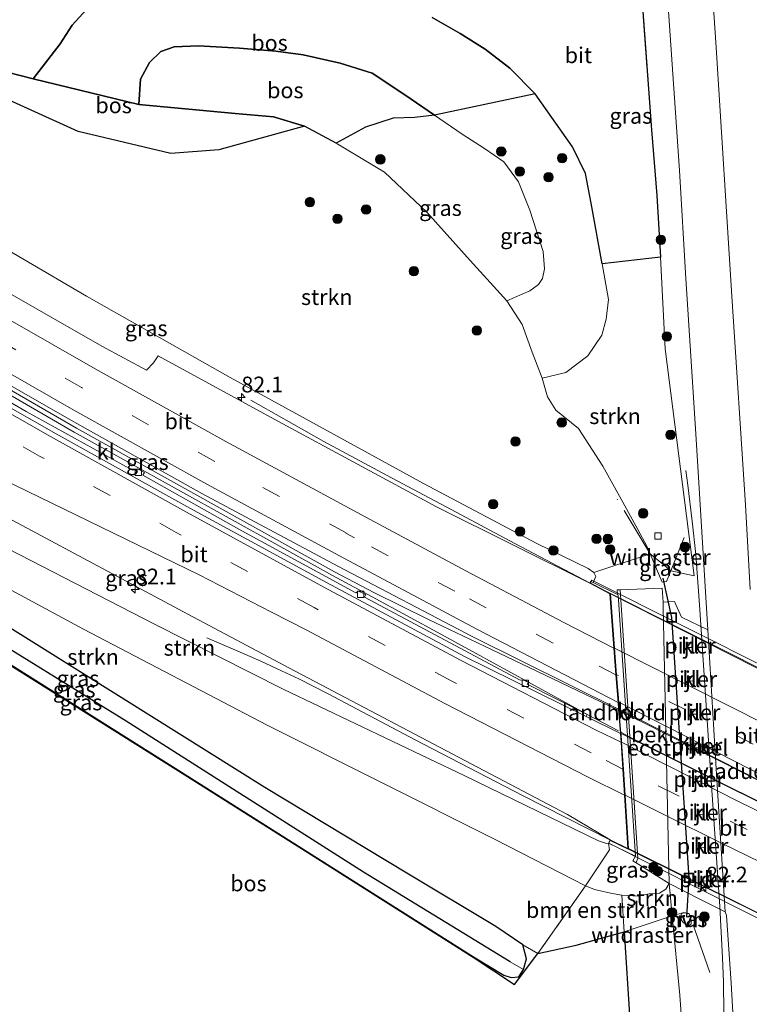
# Model space of a CAD drawing. Units: metres. Extents: x 190000 to 200006, y 462500 to 468750.
# Drawn here: x 193448 to 193564, y 465270 to 465426 of the extents above; entities that cross this region are included whole.
import ezdxf
from ezdxf.enums import TextEntityAlignment as Align

# ---------------------------------------------------------------- set-up
doc = ezdxf.new("R2010")
doc.units = ezdxf.units.M
doc.linetypes.add('IE-TERREINAFSCHEIDING', pattern=[10, 8, -2])
doc.linetypes.add('VW-3-9_STREEP', pattern=[12, 3, -9])
doc.layers.get('0').update_dxf_attribs({"lineweight": 25})
for name, color, linetype, lineweight in [('B-ME-AM-KILOMETR-S-B1', 7, 'Continuous', 18), ('B-ME-AM-KILOMETR-S-B2', 7, 'Continuous', 18), ('B-ME-BV-GELEIDECONSTRUCTIE-GELEIDERAIL-L-B1', 213, 'BV-GELEIDERAIL', 18), ('B-ME-BV-GELEIDECONSTRUCTIE-GELEIDERAIL-L-B2', 213, 'BV-GELEIDERAIL', 18), ('B-ME-GR-BOMENSTRUIKEN-GV-B6', 93, 'Continuous', 18), ('B-ME-GR-BOOM-S-B1', 93, 'Continuous', 18), ('B-ME-GR-STRUIKEN-GV-B6', 93, 'Continuous', 18), ('B-ME-GW-KRUINLIJN-L-B1', 93, 'Continuous', 18), ('B-ME-GW-TEENLIJN-L-B1', 93, 'Continuous', 18), ('B-ME-IE-GRASLAND-GV-B6', 93, 'Continuous', 18), ('B-ME-IE-HULPGEOMETRIE-L-B1', 53, 'Continuous', 18), ('B-ME-IE-INRICHTINGSELEMENT-S-B1', 253, 'Continuous', 18), ('B-ME-IE-TERREINAFSCHEIDING-RASTERHEKWERK-L-B1', 8, 'IE-TERREINAFSCHEIDING', 18), ('B-ME-KW-LANDHOOFD-GV-B6', 173, 'Continuous', 18), ('B-ME-KW-PIJLER-GV-B6', 173, 'Continuous', 18), ('B-ME-KW-VIADUCT-GV-B7', 173, 'Continuous', 18), ('B-ME-OB-BEKLEDING-GV-B6', 253, 'Continuous', 18), ('B-ME-VH-VERH_SOORT-BITUMEN-GV-B6', 8, 'IE-TERREINAFSCHEIDING-NATUURLIJK-HOUTWAL', 18), ('B-ME-VH-VERH_SOORT-BITUMEN-GV-B7', 8, 'Continuous', 18), ('B-ME-VH-VERH_SOORT-HALF_VERHARDING-GV-B6', 8, 'IE-TERREINAFSCHEIDING-NATUURLIJK-HOUTWAL', 18), ('B-ME-VH-VERH_SOORT-KLINKERS-GV-B6', 8, 'IE-TERREINAFSCHEIDING-NATUURLIJK-HOUTWAL', 18), ('B-ME-VH-VERH_SOORT-ONVERHARD-GV-B6', 8, 'Continuous', 18), ('B-ME-VV-KOLK-S-B1', 8, 'Continuous', 18), ('B-ME-VW-MARKERING-39STREEP-015-L-B1', 255, 'VW-3-9_STREEP', 18), ('B-ME-VW-MARKERING-39STREEP-015-L-B2', 255, 'VW-3-9_STREEP', 18), ('B-ME-VW-MARKERING-STREEP-015-L-B1', 7, 'Continuous', 18), ('B-ME-VW-MARKERING-STREEP-015-L-B2', 7, 'Continuous', 18)]:
    doc.layers.add(name, color=color, linetype=linetype, lineweight=lineweight)
for name, color, linetype in [('B-ME-FV-FAUNAPASSAGE-FAUNATUNNEL-L-B1', 10, 'Continuous'), ('B-ME-GR-BOS-GV-B6', 10, 'Continuous'), ('B-ME-GW-INSTEEKWATERGANG-L-B1', 10, 'Continuous'), ('B-ME-GW-WATERGANG-GREPPEL-L-B1', 10, 'Continuous')]:
    doc.layers.add(name, color=color, linetype=linetype)
doc.styles.add('NLCS-ISO', font='NLCS-ISO.TTF')
doc.linetypes.add('BV-GELEIDERAIL', pattern='A,10,-3,[108,NLCS.SHX,S=1,R=0,X=0,Y=0],-3', length=16)
doc.linetypes.add('IE-TERREINAFSCHEIDING-NATUURLIJK-HOUTWAL', pattern='A,7,-1.5,[67,NLCS.SHX,S=0.75,R=45,X=0,Y=0],-1.5,7,-1.5,[70,NLCS.SHX,S=0.75,R=0,X=0,Y=0],-1.5', length=20)

# ---------------------------------------------------------------- blocks, each defined once
blk = doc.blocks.new('hecto')
for p, q in [((0, 0.625), (-0.625, 0)), ((0, -0.625), (0, 0.625)), ((-0.625, 0), (0.625, 0)), ((0.625, 0), (0, -0.625))]:
    blk.add_line(p, q)
blk = doc.blocks.new('boom')
h = blk.add_hatch(color=256)
edge = h.paths.add_edge_path()
edge.add_arc((0, 0), 0.75, 0, 360)
blk.add_circle((0, 0), 0.75)
blk = doc.blocks.new('kolk')
blk.add_lwpolyline([(-0.5, -0.5), (0.5, -0.5), (0.5, 0.5), (-0.5, 0.5)], close=True)
blk = doc.blocks.new('put')
for p, q in [((0.75, 0.75), (-0.75, 0.75)), ((-0.75, 0.75), (-0.75, -0.75)), ((0.75, -0.75), (0.75, 0.75)), ((-0.75, -0.75), (0.75, -0.75))]:
    blk.add_line(p, q)
blk.add_lwpolyline([(-0.625, 0.625), (0.625, 0.625), (0.625, -0.625), (-0.625, -0.625)], close=True)

msp = doc.modelspace()

# ---------------------------------------------------------------- linework, layer by layer
at = {"layer": 'B-ME-BV-GELEIDECONSTRUCTIE-GELEIDERAIL-L-B1'}
for points in [[(193504.516, 465334.78, 35.677), (193498.192, 465338.132, 35.824), (193457.252, 465360.87, 36.045), (193417.379, 465383.926, 36.393), (193393.923, 465397.989, 36.498)], [(193504.138, 465334.146, 35.718), (193497.854, 465337.541, 35.824), (193456.914, 465360.279, 36.045), (193417.041, 465383.335, 36.393), (193393.762, 465397.292, 36.497)], [(193484.905, 465365.347, 34.981), (193490.114, 465362.394, 35.284), (193496.5, 465358.801, 35.427), (193507.233, 465353.033, 35.435), (193515.86, 465348.407, 35.497), (193526.779, 465342.589, 35.362), (193538.622, 465336.349, 35.165)], [(193553.874, 465354.192, 29.438), (193554.199, 465351.867, 29.626), (193554.906, 465346.146, 29.774), (193555.456, 465340.881, 29.824)], [(193555.456, 465340.881, 29.824), (193556.074, 465332.866, 29.9), (193557.896, 465305.009, 29.948)], [(193543.227, 465312.877, 35.714), (193538.453, 465315.387, 35.714), (193528.917, 465320.6, 35.746), (193515.028, 465328.23, 35.746), (193504.138, 465334.146, 35.718)], [(193504.516, 465334.78, 35.677), (193513.051, 465330.538, 35.759), (193523.077, 465325.802, 35.771), (193534.016, 465320.564, 35.513), (193543.035, 465316.249, 35.509)], [(193541.825, 465295.62, 35.898), (193527.98, 465302.653, 36.045), (193510.948, 465311.469, 36.07), (193497.149, 465318.759, 36.176), (193492.498, 465321.134, 36.189), (193489.793, 465322.407, 36.115), (193486.481, 465323.967, 36.078), (193483.97, 465325.059, 35.988), (193477.922, 465327.643, 35.583)], [(193559.851, 465273.035, 30.169), (193559.715, 465276.916, 30.214), (193559.253, 465285.022, 30.158), (193557.896, 465305.009, 29.948)], [(193559.753, 465257.73, 29.815), (193559.959, 465263.864, 30.036), (193559.921, 465268.22, 30.101), (193559.851, 465273.035, 30.169)]]:
    msp.add_polyline3d(points, dxfattribs=at)
at = {"layer": 'B-ME-BV-GELEIDECONSTRUCTIE-GELEIDERAIL-L-B2'}
for points in [[(193582.965, 465314.053, 35.218), (193571.228, 465319.957, 35.248), (193538.665, 465336.335, 35.333)], [(193581.561, 465296.889, 35.489), (193566.888, 465304.282, 35.542), (193543.287, 465316.139, 35.603)], [(193543.55, 465312.666, 35.644), (193545.511, 465311.636, 35.644), (193560.327, 465304.224, 35.644), (193581.754, 465293.656, 35.562)], [(193541.9, 465295.534, 35.607), (193557.065, 465288.067, 35.568), (193585.823, 465273.908, 35.493)]]:
    msp.add_polyline3d(points, dxfattribs=at)
at = {"layer": 'B-ME-FV-FAUNAPASSAGE-FAUNATUNNEL-L-B1'}
msp.add_polyline3d([(193554.028, 465283.326, 29.929), (193554.389, 465289.594, 29.349), (193551.646, 465330.853, 29.256), (193550.301, 465337.115, 29.841)], dxfattribs=at)
at = {"layer": 'B-ME-GR-BOMENSTRUIKEN-GV-B6'}
for points in [[(193537.98, 465288.308, 31.653), (193539.407, 465287.748, 31.256), (193542.192, 465287.105, 30.977), (193543.754, 465286.859, 30.659), (193544.12, 465281.0215, 30.6622), (193536.5128, 465278.9277, 31.434), (193530.42, 465277.583, 31.796), (193537.98, 465288.308, 31.653)], [(193551.7215, 465283.5434, 29.452), (193552.942, 465270.988, 29.614), (193553.852, 465258.338, 29.626), (193556.321, 465226.577, 29.803), (193548.402, 465248.358, 30.67), (193544.995, 465267.068, 30.67), (193544.12, 465281.0215, 30.6622), (193551.7215, 465283.5434, 29.452)]]:
    msp.add_polyline3d(points, dxfattribs=at)
at = {"layer": 'B-ME-GR-BOS-GV-B6'}
for points in [[(193458.866, 465427.273, 30.678), (193456.577, 465424.819, 30.646), (193454.681, 465421.833, 30.49), (193450.379, 465416.277, 30.814), (193429.7, 465421.55, 31.956), (193403.792, 465440.87, 33.821)], [(193546.403, 465436.401, 30.85), (193548.428, 465408.203, 30.257), (193549.307, 465397.763, 30.028), (193549.887, 465388.03, 29.733), (193540.611, 465386.954, 29.151), (193538.88, 465396.559, 29.34), (193537.958, 465401.256, 29.528), (193535.886, 465405.476, 29.532), (193529.992, 465413.892, 29.52), (193525.976, 465417.963, 29.524), (193522.077, 465421.003, 29.524), (193518.113, 465423.448, 29.532), (193513.64, 465425.993, 29.544)], [(193514.026, 465410.528, 26.732), (193509.301, 465413.747, 26.789), (193504.149, 465417.159, 26.953), (193499.066, 465418.751, 27.15), (193493.193, 465420.082, 27.51), (193488.872, 465420.67, 27.702), (193483.12, 465421.155, 27.878), (193476.626, 465421.536, 27.899), (193472.748, 465421.352, 28.112), (193470.632, 465420.644, 28.116), (193468.837, 465418.871, 28.116), (193467.393, 465416.223, 28.116), (193467.125, 465412.189, 29.491), (193450.379, 465416.277, 30.814), (193454.681, 465421.833, 30.49), (193456.577, 465424.819, 30.646), (193458.866, 465427.273, 30.678)], [(193513.64, 465425.993, 29.544), (193518.113, 465423.448, 29.532), (193522.077, 465421.003, 29.524), (193525.976, 465417.963, 29.524), (193529.992, 465413.892, 29.52), (193514.026, 465410.528, 26.732)], [(193429.7, 465421.55, 31.956), (193450.379, 465416.277, 30.814), (193467.125, 465412.189, 29.491), (193482.443, 465410.791, 27.641), (193488.521, 465410.237, 27.076), (193493.422, 465408.784, 26.957), (193479.817, 465405.033, 29.082), (193472.216, 465404.445, 29.987), (193457.538, 465407.929, 31.137), (193443.75, 465414.146, 31.542), (193429.7, 465421.55, 31.956)], [(193498.458, 465406.087, 26.818), (193493.422, 465408.784, 26.957), (193488.521, 465410.237, 27.076), (193482.443, 465410.791, 27.641), (193467.125, 465412.189, 29.491), (193467.393, 465416.223, 28.116), (193468.837, 465418.871, 28.116), (193470.632, 465420.644, 28.116), (193472.748, 465421.352, 28.112), (193476.626, 465421.536, 27.899), (193483.12, 465421.155, 27.878), (193488.872, 465420.67, 27.702), (193493.193, 465420.082, 27.51), (193499.066, 465418.751, 27.15), (193504.149, 465417.159, 26.953), (193509.301, 465413.747, 26.789), (193514.026, 465410.528, 26.732), (193510.933, 465410.147, 26.522), (193507.473, 465410.04, 26.532), (193503.097, 465408.636, 26.631), (193498.458, 465406.087, 26.818)], [(193373.605, 465309.714, 35.244), (193385.514, 465361.458, 34.97), (193395.771, 465354.998, 34.662), (193421.131, 465339.456, 34.481), (193446.853, 465323.255, 34.203), (193474.862, 465305.635, 33.163), (193497.522, 465291.3125, 32.588), (193520.182, 465276.99, 32.013), (193526.699, 465272.671, 31.939), (193530.42, 465277.583, 31.796), (193536.5128, 465278.9277, 31.434), (193544.12, 465281.0215, 30.6622), (193544.995, 465267.068, 30.67), (193548.402, 465248.358, 30.67), (193556.321, 465226.577, 29.803), (193560.373, 465183.276, 30.032), (193373.605, 465309.714, 35.244)]]:
    msp.add_polyline3d(points, dxfattribs=at)
at = {"layer": 'B-ME-GR-STRUIKEN-GV-B6'}
for points in [[(193525.492, 465381.07, 27.227), (193527.922, 465377.305, 27.829), (193529.536, 465372.927, 28.435), (193531.082, 465368.813, 28.918), (193531.94, 465365.858, 28.918), (193533.258, 465363.761, 29.041), (193536.882, 465360.864, 29.156), (193540.726, 465354.861, 29.164), (193543.885, 465349.159, 29.197), (193546.28, 465344.846, 29.319), (193547.675, 465342.161, 29.318), (193548.21, 465340.962, 29.335), (193539.319, 465338.007, 34.846), (193538.39, 465338.626, 34.838), (193530.266, 465342.623, 34.858), (193512.278, 465352.105, 34.739), (193481.636, 465368.899, 34.743), (193458.863, 465381.836, 35.075), (193428.496, 465399.599, 35.3), (193398.326, 465417.122, 35.385), (193401.313, 465430.099, 33.998)], [(193405.561, 465428.522, 33.892), (193419.747, 465423.816, 33.217), (193429.7, 465421.55, 31.956), (193443.75, 465414.146, 31.542), (193457.538, 465407.929, 31.137), (193472.216, 465404.445, 29.987), (193479.817, 465405.033, 29.082), (193493.422, 465408.784, 26.957), (193498.458, 465406.087, 26.818), (193506.116, 465401.493, 26.724), (193512.827, 465395.161, 26.654), (193519.69, 465387.467, 26.757), (193525.492, 465381.07, 27.227)], [(193540.611, 465386.954, 29.151), (193549.887, 465388.03, 29.733), (193550.595, 465373.468, 29.729), (193555.211, 465337.484, 29.479), (193551.527, 465338.282, 29.151), (193550.745, 465338.914, 29.1), (193548.21, 465340.962, 29.335), (193547.675, 465342.161, 29.318), (193546.28, 465344.846, 29.319), (193543.885, 465349.159, 29.197), (193540.726, 465354.861, 29.164), (193536.882, 465360.864, 29.156), (193533.258, 465363.761, 29.041), (193531.94, 465365.858, 28.918), (193531.082, 465368.813, 28.918), (193534.869, 465369.722, 28.922), (193538.367, 465372.374, 28.922), (193540.585, 465375.654, 28.926), (193541.264, 465378.184, 29.041), (193541.637, 465381.27, 29.078), (193540.611, 465386.954, 29.151)], [(193541.621, 465295.083, 35.464), (193541.753, 465294.052, 34.834), (193537.98, 465288.308, 31.653), (193523.648, 465295.654, 32.455), (193487.478, 465313.79, 33.126), (193458.364, 465329.011, 34.031), (193427.654, 465345.573, 34.219), (193393.315, 465366.772, 34.477), (193387.586, 465370.46, 34.596), (193388.527, 465374.548, 35.856), (193390.186, 465373.589, 35.857), (193409.281, 465362.308, 35.73), (193439.3, 465345.393, 35.64), (193469.529, 465329.853, 35.591), (193490.01, 465319.51, 35.489), (193518.864, 465305.768, 35.48), (193540.037, 465295.445, 35.382), (193541.29, 465295.034, 35.464), (193541.621, 465295.083, 35.464)], [(193386.878, 465367.381, 34.595), (193387.586, 465370.46, 34.596), (193393.315, 465366.772, 34.477), (193427.654, 465345.573, 34.219), (193458.364, 465329.011, 34.031), (193487.478, 465313.79, 33.126), (193523.648, 465295.654, 32.455), (193537.98, 465288.308, 31.653), (193530.42, 465277.583, 31.796), (193528.06, 465278.985, 31.501), (193523.764, 465281.866, 31.591), (193509.635, 465290.313, 31.837), (193487.137, 465303.922, 32.722), (193464.747, 465317.921, 33.205), (193436.597, 465335.522, 33.813), (193415.385, 465348.785, 34.27), (193392.424, 465363.828, 34.544), (193386.878, 465367.381, 34.595)], [(193551.223, 465288.672, 29.676), (193551.7215, 465283.5434, 29.452), (193544.12, 465281.0215, 30.6622), (193543.754, 465286.859, 30.659), (193546.312, 465286.666, 30.281), (193548.065, 465287.072, 29.997), (193549.707, 465287.142, 29.699), (193550.707, 465287.768, 29.536), (193551.223, 465288.672, 29.676)]]:
    msp.add_polyline3d(points, dxfattribs=at)
at = {"layer": 'B-ME-GW-INSTEEKWATERGANG-L-B1'}
msp.add_polyline3d([(193385.664, 465362.133, 34.735), (193395.824, 465355.083, 34.662), (193421.184, 465339.541, 34.481), (193446.906, 465323.339, 34.203), (193474.915, 465305.719, 33.163), (193520.236, 465277.074, 32.013), (193525.023, 465274.17, 31.708), (193526.189, 465273.768, 31.524), (193527.418, 465273.871, 31.466), (193528.134, 465275.027, 31.225), (193528.631, 465276.728, 31.305), (193528.06, 465278.985, 31.501), (193523.764, 465281.866, 31.591), (193509.635, 465290.313, 31.837), (193487.137, 465303.922, 32.722), (193464.747, 465317.921, 33.205), (193436.597, 465335.522, 33.813), (193415.385, 465348.785, 34.27), (193392.424, 465363.828, 34.544), (193386.878, 465367.381, 34.595)], dxfattribs=at)
at = {"layer": 'B-ME-GW-KRUINLIJN-L-B1'}
for points in [[(193450.379, 465416.277, 30.814), (193454.681, 465421.833, 30.49), (193456.577, 465424.819, 30.646), (193458.866, 465427.273, 30.678)], [(193513.64, 465425.993, 29.544), (193518.113, 465423.448, 29.532), (193522.077, 465421.003, 29.524), (193525.976, 465417.963, 29.524), (193529.992, 465413.892, 29.52), (193535.886, 465405.476, 29.532), (193537.958, 465401.256, 29.528), (193538.88, 465396.559, 29.34), (193540.611, 465386.954, 29.151), (193541.637, 465381.27, 29.078), (193541.264, 465378.184, 29.041), (193540.585, 465375.654, 28.926), (193538.367, 465372.374, 28.922), (193534.869, 465369.722, 28.922), (193531.082, 465368.813, 28.918)], [(193539.18, 465336.396, 34.699), (193539.627, 465337.348, 34.846), (193539.319, 465338.007, 34.846), (193538.39, 465338.626, 34.838), (193530.266, 465342.623, 34.858), (193512.278, 465352.105, 34.739), (193481.636, 465368.899, 34.743), (193458.863, 465381.836, 35.075), (193428.496, 465399.599, 35.3), (193398.326, 465417.122, 35.385)], [(193388.527, 465374.548, 35.856), (193390.186, 465373.589, 35.857), (193409.281, 465362.308, 35.73), (193439.3, 465345.393, 35.64), (193469.529, 465329.853, 35.591), (193490.01, 465319.51, 35.489), (193518.864, 465305.768, 35.48), (193540.037, 465295.445, 35.382), (193541.29, 465295.034, 35.464), (193541.621, 465295.083, 35.464)], [(193556.321, 465226.577, 29.803), (193548.402, 465248.358, 30.67), (193544.995, 465267.068, 30.67), (193544.12, 465281.0215, 30.6622), (193543.754, 465286.859, 30.659)]]:
    msp.add_polyline3d(points, dxfattribs=at)
at = {"layer": 'B-ME-GW-TEENLIJN-L-B1'}
msp.add_line((193548.21, 465340.962, 29.335), (193547.675, 465342.161, 29.318), dxfattribs=at)
for points in [[(193401.313, 465430.099, 33.998), (193405.561, 465428.522, 33.892), (193419.747, 465423.816, 33.217), (193429.7, 465421.55, 31.956), (193450.379, 465416.277, 30.814), (193467.125, 465412.189, 29.491), (193482.443, 465410.791, 27.641), (193488.521, 465410.237, 27.076), (193493.422, 465408.784, 26.957), (193498.458, 465406.087, 26.818), (193506.116, 465401.493, 26.724), (193512.827, 465395.161, 26.654), (193519.69, 465387.467, 26.757), (193525.492, 465381.07, 27.227), (193527.922, 465377.305, 27.829), (193529.536, 465372.927, 28.435), (193531.082, 465368.813, 28.918), (193531.94, 465365.858, 28.918), (193533.258, 465363.761, 29.041), (193536.882, 465360.864, 29.156), (193540.726, 465354.861, 29.164), (193543.885, 465349.159, 29.197), (193546.28, 465344.846, 29.319), (193547.675, 465342.161, 29.318)], [(193467.125, 465412.189, 29.491), (193467.393, 465416.223, 28.116), (193468.837, 465418.871, 28.116), (193470.632, 465420.644, 28.116), (193472.748, 465421.352, 28.112), (193476.626, 465421.536, 27.899), (193483.12, 465421.155, 27.878), (193488.872, 465420.67, 27.702), (193493.193, 465420.082, 27.51), (193499.066, 465418.751, 27.15), (193504.149, 465417.159, 26.953), (193509.301, 465413.747, 26.789), (193514.026, 465410.528, 26.732), (193518.424, 465407.52, 26.712), (193521.964, 465405.216, 26.581), (193525.034, 465403.107, 26.564), (193527.328, 465399.973, 26.749), (193529.161, 465395.449, 26.851), (193531.278, 465388.92, 27.031), (193531.478, 465386.179, 27.035), (193531.18, 465384.644, 27.035), (193530.54, 465383.691, 27.051), (193529.123, 465382.643, 27.056), (193525.492, 465381.07, 27.227)], [(193556.321, 465226.577, 29.803), (193553.852, 465258.338, 29.626), (193552.942, 465270.988, 29.614), (193551.7215, 465283.5434, 29.452), (193551.223, 465288.672, 29.676), (193550.707, 465287.768, 29.536), (193549.707, 465287.142, 29.699), (193548.065, 465287.072, 29.997), (193546.312, 465286.666, 30.281), (193543.754, 465286.859, 30.659), (193542.192, 465287.105, 30.977), (193539.407, 465287.748, 31.256), (193537.98, 465288.308, 31.653), (193523.648, 465295.654, 32.455), (193487.478, 465313.79, 33.126), (193458.364, 465329.011, 34.031), (193427.654, 465345.573, 34.219), (193393.315, 465366.772, 34.477), (193387.586, 465370.46, 34.596)]]:
    msp.add_polyline3d(points, dxfattribs=at)
at = {"layer": 'B-ME-GW-WATERGANG-GREPPEL-L-B1'}
msp.add_polyline3d([(193526.027, 465276.263, 31.325), (193502.788, 465290.484, 32.197), (193465.123, 465314.438, 32.758), (193429.176, 465336.64, 33.675), (193406.984, 465350.924, 34.003), (193388.873, 465363.26, 34.338), (193386.353, 465365.102, 34.397)], dxfattribs=at)
at = {"layer": 'B-ME-IE-GRASLAND-GV-B6'}
for points in [[(193543.493, 465335.263, 32.839), (193543.004, 465335.232, 32.974), (193543.029, 465334.513, 32.967), (193539.18, 465336.396, 34.699), (193539.627, 465337.348, 34.846), (193539.319, 465338.007, 34.846), (193548.21, 465340.962, 29.335), (193550.147, 465336.466, 29.514), (193550.799, 465336.581, 29.285), (193551.187, 465337.487, 29.1042), (193551.527, 465338.282, 29.151), (193555.211, 465337.484, 29.479), (193550.595, 465373.468, 29.729), (193549.887, 465388.03, 29.733), (193549.307, 465397.763, 30.028), (193548.428, 465408.203, 30.257), (193546.403, 465436.401, 30.85)], [(193551.049, 465428.538, 30.81), (193552.901, 465401.75, 30.263), (193553.898, 465384.598, 29.915), (193555.491, 465360.012, 29.668), (193557.398, 465328.889, 29.238), (193553.212, 465330.92, 29.121), (193552.088, 465333.404, 29.144), (193550.296, 465333.285, 29.311), (193550.133, 465335.513, 29.318), (193543.493, 465335.263, 32.839)], [(193398.326, 465417.122, 35.385), (193428.496, 465399.599, 35.3), (193458.863, 465381.836, 35.075), (193481.636, 465368.899, 34.743), (193512.278, 465352.105, 34.739), (193530.266, 465342.623, 34.858), (193538.39, 465338.626, 34.838), (193539.319, 465338.007, 34.846), (193539.627, 465337.348, 34.846), (193539.18, 465336.396, 34.699), (193538.786, 465336.588, 34.739), (193538.634, 465336.332, 34.739), (193514.334, 465348.396, 34.978), (193489.313, 465361.927, 35.089), (193470.222, 465372.384, 35.079), (193469.468, 465371.268, 35.174), (193468.365, 465370.088, 35.198), (193461.294, 465373.902, 35.266), (193440.693, 465385.604, 35.413), (193419.61, 465397.886, 35.497), (193396.99, 465411.314, 35.645), (193398.326, 465417.122, 35.385)], [(193525.492, 465381.07, 27.227), (193529.123, 465382.643, 27.056), (193530.54, 465383.691, 27.051), (193531.18, 465384.644, 27.035), (193531.478, 465386.179, 27.035), (193531.278, 465388.92, 27.031), (193529.161, 465395.449, 26.851), (193527.328, 465399.973, 26.749), (193525.034, 465403.107, 26.564), (193521.964, 465405.216, 26.581), (193518.424, 465407.52, 26.712), (193514.026, 465410.528, 26.732), (193529.992, 465413.892, 29.52), (193535.886, 465405.476, 29.532), (193537.958, 465401.256, 29.528), (193538.88, 465396.559, 29.34), (193540.611, 465386.954, 29.151), (193541.637, 465381.27, 29.078), (193541.264, 465378.184, 29.041), (193540.585, 465375.654, 28.926), (193538.367, 465372.374, 28.922), (193534.869, 465369.722, 28.922), (193531.082, 465368.813, 28.918), (193529.536, 465372.927, 28.435), (193527.922, 465377.305, 27.829), (193525.492, 465381.07, 27.227)], [(193525.492, 465381.07, 27.227), (193519.69, 465387.467, 26.757), (193512.827, 465395.161, 26.654), (193506.116, 465401.493, 26.724), (193498.458, 465406.087, 26.818), (193503.097, 465408.636, 26.631), (193507.473, 465410.04, 26.532), (193510.933, 465410.147, 26.522), (193514.026, 465410.528, 26.732), (193518.424, 465407.52, 26.712), (193521.964, 465405.216, 26.581), (193525.034, 465403.107, 26.564), (193527.328, 465399.973, 26.749), (193529.161, 465395.449, 26.851), (193531.278, 465388.92, 27.031), (193531.478, 465386.179, 27.035), (193531.18, 465384.644, 27.035), (193530.54, 465383.691, 27.051), (193529.123, 465382.643, 27.056), (193525.492, 465381.07, 27.227)], [(193541.621, 465295.083, 35.464), (193541.29, 465295.034, 35.464), (193540.037, 465295.445, 35.382), (193518.864, 465305.768, 35.48), (193490.01, 465319.51, 35.489), (193469.529, 465329.853, 35.591), (193439.3, 465345.393, 35.64), (193409.281, 465362.308, 35.73), (193390.186, 465373.589, 35.857), (193388.527, 465374.548, 35.856), (193389.599, 465379.206, 35.9), (193401.848, 465371.876, 35.803), (193426.825, 465357.377, 35.793), (193447.163, 465346.265, 35.738), (193474.9323, 465331.4185, 35.6618), (193491.0256, 465322.8332, 35.5828), (193512.7936, 465311.3849, 35.4355), (193535.1437, 465299.655, 35.322), (193541.862, 465295.59, 35.345), (193541.621, 465295.083, 35.464)], [(193435.505, 465374.098, 35.613), (193456.445, 465362.131, 35.503), (193477.131, 465350.537, 35.401), (193498.713, 465339.032, 35.299), (193520.126, 465327.799, 35.208), (193543.222, 465316.307, 35.042)], [(193543.222, 465316.307, 35.042), (193543.505, 465312.491, 35.108), (193538.06, 465315.171, 35.122), (193538.227, 465315.51, 35.046), (193528.719, 465320.29, 35.046), (193528.871, 465320.606, 35.046), (193528.028, 465320.989, 35.046), (193527.61, 465320.925, 35.046), (193502.926, 465334.095, 35.177), (193503.117, 465334.515, 35.177), (193501.986, 465335.045, 35.177), (193501.574, 465334.789, 35.177), (193483.464, 465344.596, 35.243), (193467.782, 465353.452, 35.292), (193468.019, 465353.852, 35.308), (193466.937, 465354.439, 35.308), (193466.113, 465354.217, 35.308), (193449.253, 465363.514, 35.415), (193433.422, 465372.712, 35.407)], [(193386.353, 465365.102, 34.397), (193386.878, 465367.381, 34.595), (193392.424, 465363.828, 34.544), (193415.385, 465348.785, 34.27), (193436.597, 465335.522, 33.813), (193464.747, 465317.921, 33.205), (193487.137, 465303.922, 32.722), (193509.635, 465290.313, 31.837), (193523.764, 465281.866, 31.591), (193528.06, 465278.985, 31.501), (193528.631, 465276.728, 31.305), (193528.134, 465275.027, 31.225), (193526.027, 465276.263, 31.325), (193502.788, 465290.484, 32.197), (193465.123, 465314.438, 32.758), (193429.176, 465336.64, 33.675), (193406.984, 465350.924, 34.003), (193388.873, 465363.26, 34.338), (193386.353, 465365.102, 34.397)], [(193385.664, 465362.133, 34.735), (193386.353, 465365.102, 34.397), (193388.873, 465363.26, 34.338), (193406.984, 465350.924, 34.003), (193429.176, 465336.64, 33.675), (193465.123, 465314.438, 32.758), (193502.788, 465290.484, 32.197), (193526.027, 465276.263, 31.325), (193528.134, 465275.027, 31.225), (193527.418, 465273.871, 31.466), (193526.189, 465273.768, 31.524), (193525.023, 465274.17, 31.708), (193520.236, 465277.074, 32.013), (193474.915, 465305.719, 33.163), (193446.906, 465323.339, 34.203), (193421.184, 465339.541, 34.481), (193395.824, 465355.083, 34.662), (193385.664, 465362.133, 34.735)], [(193385.664, 465362.133, 34.735), (193395.824, 465355.083, 34.662), (193421.184, 465339.541, 34.481), (193446.906, 465323.339, 34.203), (193474.915, 465305.719, 33.163), (193520.236, 465277.074, 32.013), (193525.023, 465274.17, 31.708), (193526.189, 465273.768, 31.524), (193527.418, 465273.871, 31.466), (193528.134, 465275.027, 31.225), (193528.631, 465276.728, 31.305), (193528.06, 465278.985, 31.501), (193530.42, 465277.583, 31.796), (193526.699, 465272.671, 31.939), (193520.182, 465276.99, 32.013), (193497.522, 465291.3125, 32.588), (193474.862, 465305.635, 33.163), (193446.853, 465323.255, 34.203), (193421.131, 465339.456, 34.481), (193395.771, 465354.998, 34.662), (193385.514, 465361.458, 34.97), (193385.664, 465362.133, 34.735)], [(193548.21, 465340.962, 29.335), (193550.745, 465338.914, 29.1), (193551.527, 465338.282, 29.151), (193551.187, 465337.487, 29.1042), (193550.799, 465336.581, 29.285), (193550.147, 465336.466, 29.514), (193548.21, 465340.962, 29.335)], [(193551.223, 465288.672, 29.676), (193550.707, 465287.768, 29.536), (193549.707, 465287.142, 29.699), (193548.065, 465287.072, 29.997), (193546.312, 465286.666, 30.281), (193543.754, 465286.859, 30.659), (193542.192, 465287.105, 30.977), (193539.407, 465287.748, 31.256), (193537.98, 465288.308, 31.653), (193541.753, 465294.052, 34.834), (193541.621, 465295.083, 35.464), (193545.906, 465293.043, 33.112), (193545.486, 465292.293, 32.98), (193546.031, 465291.946, 32.899), (193551.223, 465288.672, 29.676)], [(193566.657, 465177.84, 30.445), (193560.373, 465183.276, 30.032), (193556.321, 465226.577, 29.803), (193553.852, 465258.338, 29.626), (193552.942, 465270.988, 29.614), (193551.7215, 465283.5434, 29.452), (193551.223, 465288.672, 29.676), (193556.091, 465286.197, 29.343), (193560.144, 465284.175, 29.443), (193560.338, 465283.591, 29.47), (193561.076, 465272.909, 29.598), (193562.237, 465252.541, 29.839), (193564.313, 465218.181, 30.212), (193566.657, 465177.84, 30.445)], [(193554.73, 465282.223, 29.337), (193554.722, 465282.747, 29.318), (193554.669, 465283.1469, 29.274), (193554.4984, 465283.6269, 29.263), (193554.3925, 465283.9004, 29.15), (193553.5924, 465284.0613, 29.204), (193553.1963, 465283.9384, 29.297), (193553.113, 465283.347, 29.338), (193553.198, 465282.888, 29.319), (193553.488, 465282.432, 29.312), (193554.058, 465282.187, 29.331), (193554.435, 465282.029, 29.324), (193554.73, 465282.223, 29.337)]]:
    msp.add_polyline3d(points, dxfattribs=at)
at = {"layer": 'B-ME-IE-HULPGEOMETRIE-L-B1'}
msp.add_line((193528.134, 465275.027, 31.225), (193526.027, 465276.263, 31.325), dxfattribs=at)
at = {"layer": 'B-ME-IE-TERREINAFSCHEIDING-RASTERHEKWERK-L-B1'}
for points in [[(193549.307, 465397.763, 30.028), (193548.428, 465408.203, 30.257), (193546.403, 465436.401, 30.85), (193545.004, 465458.616, 31.067), (193544.143, 465473.885, 31.166), (193543.647, 465477.81, 31.141), (193542.908, 465480.238, 31.17), (193541.473, 465482.271, 31.247), (193538.981, 465485.133, 31.272), (193535.939, 465487.509, 31.301), (193532.936, 465489.325, 31.395)], [(193541.621, 465295.083, 35.464), (193541.753, 465294.052, 34.834), (193537.98, 465288.308, 31.653), (193530.42, 465277.583, 31.796), (193526.699, 465272.671, 31.939), (193520.182, 465276.99, 32.013), (193497.522, 465291.3125, 32.588), (193474.862, 465305.635, 33.163), (193446.853, 465323.255, 34.203), (193421.131, 465339.456, 34.481), (193395.771, 465354.998, 34.662), (193385.514, 465361.458, 34.97)], [(193553.604, 465343.537, 29.079), (193551.527, 465338.282, 29.151), (193551.187, 465337.487, 29.1042), (193550.799, 465336.581, 29.285), (193550.147, 465336.466, 29.514), (193548.21, 465340.962, 29.335), (193543.006, 465349.651, 29.084)], [(193557.675, 465274.557, 29.454), (193554.417, 465283.944, 29.391), (193553.585, 465284.099, 29.436), (193551.7215, 465283.5434, 29.452), (193544.12, 465281.0215, 30.6622), (193536.5128, 465278.9277, 31.434), (193530.42, 465277.583, 31.796)]]:
    msp.add_polyline3d(points, dxfattribs=at)
at = {"layer": 'B-ME-KW-LANDHOOFD-GV-B6'}
msp.add_polyline3d([(193541.621, 465295.083, 35.464), (193541.862, 465295.59, 35.345), (193544.697, 465294.227, 35.403), (193544.151, 465302.672, 35.218), (193543.889, 465306.796, 35.05), (193543.603, 465311.109, 35.042), (193543.505, 465312.491, 35.108), (193543.222, 465316.307, 35.042), (193543.133, 465317.41, 35.052), (193542.788, 465321.79, 34.873), (193542.485, 465326.018, 34.805), (193541.84, 465334.634, 34.739), (193538.634, 465336.332, 34.739), (193538.786, 465336.588, 34.739), (193539.18, 465336.396, 34.699), (193543.029, 465334.513, 32.967), (193543.162, 465334.448, 32.716), (193545.906, 465293.043, 33.112), (193541.621, 465295.083, 35.464)], dxfattribs=at)
at = {"layer": 'B-ME-KW-PIJLER-GV-B6'}
for points in [[(193554.849, 465326.126, 29.211), (193554.165, 465326.093, 29.199), (193554.157, 465326.834, 29.183), (193554.811, 465326.864, 29.199), (193554.849, 465326.126, 29.211)], [(193554.511, 465320.798, 29.242), (193554.469, 465321.511, 29.242), (193555.168, 465321.552, 29.242), (193555.21, 465320.839, 29.252), (193554.511, 465320.798, 29.242)], [(193555.561, 465315.545, 29.246), (193554.861, 465315.521, 29.242), (193554.836, 465316.259, 29.242), (193555.536, 465316.283, 29.242), (193555.561, 465315.545, 29.246)], [(193555.893, 465310.238, 29.251), (193555.194, 465310.209, 29.244), (193555.164, 465310.933, 29.244), (193555.863, 465310.962, 29.244), (193555.893, 465310.238, 29.251)], [(193556.274, 465304.97, 29.225), (193555.581, 465304.931, 29.256), (193555.526, 465305.647, 29.256), (193556.224, 465305.695, 29.256), (193556.274, 465304.97, 29.225)], [(193556.625, 465299.695, 29.308), (193555.928, 465299.633, 29.308), (193555.866, 465300.338, 29.308), (193556.563, 465300.399, 29.307), (193556.625, 465299.695, 29.308)], [(193556.287, 465294.335, 29.343), (193556.225, 465295.059, 29.343), (193556.922, 465295.119, 29.333), (193556.984, 465294.395, 29.343), (193556.287, 465294.335, 29.343)], [(193556.626, 465289.033, 29.357), (193556.556, 465289.766, 29.357), (193557.253, 465289.832, 29.357), (193557.323, 465289.1, 29.367), (193556.626, 465289.033, 29.357)]]:
    msp.add_polyline3d(points, dxfattribs=at)
at = {"layer": 'B-ME-KW-VIADUCT-GV-B7'}
for points in [[(193585.536, 465273.269, 35.349), (193563.706, 465283.979, 35.468), (193541.687, 465295.106, 35.464), (193541.886, 465295.523, 35.345), (193544.752, 465294.145, 35.403), (193544.201, 465302.675, 35.218), (193543.939, 465306.799, 35.05), (193543.653, 465311.112, 35.042), (193543.555, 465312.495, 35.108), (193543.272, 465316.311, 35.042), (193543.184, 465317.4, 35.055), (193542.838, 465321.791, 34.866), (193542.535, 465326.02, 34.801), (193541.888, 465334.665, 34.739), (193538.705, 465336.351, 34.739), (193538.967, 465336.762, 34.788), (193539.279, 465336.609, 34.739)], [(193539.279, 465336.609, 34.739), (193582.069, 465315.16, 34.432)]]:
    msp.add_polyline3d(points, dxfattribs=at)
at = {"layer": 'B-ME-OB-BEKLEDING-GV-B6'}
msp.add_polyline3d([(193551.223, 465288.672, 29.676), (193546.031, 465291.946, 32.899), (193546.258, 465292.718, 33.007), (193543.493, 465335.263, 32.839), (193550.133, 465335.513, 29.318), (193550.296, 465333.285, 29.311), (193550.301, 465332.395, 29.319), (193551.223, 465288.672, 29.676)], dxfattribs=at)
at = {"layer": 'B-ME-VH-VERH_SOORT-BITUMEN-GV-B6'}
for points in [[(193551.792, 465517.571, 31.355), (193553, 465502.783, 31.415), (193555.042, 465478.409, 31.314), (193556.969, 465447.267, 31.049), (193558.695, 465421.251, 30.661), (193561.182, 465381.819, 29.897), (193563.357, 465348.75, 29.476), (193564.067, 465335.297, 29.383)], [(193564.313, 465218.181, 30.212), (193562.237, 465252.541, 29.839), (193561.076, 465272.909, 29.598), (193560.338, 465283.591, 29.47), (193560.144, 465284.175, 29.443), (193558.824, 465305.148, 29.243), (193557.398, 465328.889, 29.238), (193555.491, 465360.012, 29.668), (193553.898, 465384.598, 29.915), (193552.901, 465401.75, 30.263), (193551.049, 465428.538, 30.81), (193549.366, 465453.852, 31.132), (193547.731, 465477.537, 31.27), (193546.624, 465479.829, 31.26), (193543.522, 465484.041, 31.133), (193540.501, 465487.402, 31.137), (193537.264, 465490.059, 31.141), (193534.838, 465491.938, 31.145)], [(193440.693, 465385.604, 35.413), (193461.294, 465373.902, 35.266), (193468.365, 465370.088, 35.198), (193469.468, 465371.268, 35.174), (193470.222, 465372.384, 35.079), (193489.313, 465361.927, 35.089), (193514.334, 465348.396, 34.978), (193538.634, 465336.332, 34.739), (193541.84, 465334.634, 34.739), (193542.485, 465326.018, 34.805), (193542.788, 465321.79, 34.873), (193543.133, 465317.41, 35.052), (193543.222, 465316.307, 35.042)], [(193543.222, 465316.307, 35.042), (193520.126, 465327.799, 35.208), (193498.713, 465339.032, 35.299), (193477.131, 465350.537, 35.401), (193456.445, 465362.131, 35.503), (193435.505, 465374.098, 35.613)], [(193431.862, 465372.566, 35.58), (193454.024, 465360.015, 35.465), (193475.23, 465348.18, 35.383), (193496.903, 465336.435, 35.291), (193518.889, 465324.606, 35.17), (193538.06, 465315.171, 35.122)], [(193538.06, 465315.171, 35.122), (193543.505, 465312.491, 35.108), (193543.603, 465311.109, 35.042), (193543.889, 465306.796, 35.05), (193544.151, 465302.672, 35.218), (193544.697, 465294.227, 35.403), (193541.862, 465295.59, 35.345), (193535.1437, 465299.655, 35.322), (193512.7936, 465311.3849, 35.4355), (193491.0256, 465322.8332, 35.5828), (193474.9323, 465331.4185, 35.6618), (193447.163, 465346.265, 35.738)]]:
    msp.add_polyline3d(points, dxfattribs=at)
at = {"layer": 'B-ME-VH-VERH_SOORT-BITUMEN-GV-B7'}
for points in [[(193581.457, 465296.942, 34.919), (193543.322, 465316.315, 35.042), (193543.233, 465317.418, 35.052), (193542.888, 465321.798, 34.873), (193542.585, 465326.025, 34.805), (193541.94, 465334.641, 34.739), (193580.303, 465315.164, 34.567), (193580.829, 465307.049, 34.658), (193581.09, 465302.818, 34.838), (193581.361, 465298.217, 34.902), (193581.457, 465296.942, 34.919)], [(193543.605, 465312.498, 35.108), (193581.659, 465293.559, 35.014), (193581.748, 465292.187, 34.936), (193582.028, 465288.001, 34.997), (193582.319, 465283.833, 35.067), (193582.94, 465275.264, 35.165), (193544.797, 465294.233, 35.403), (193544.251, 465302.678, 35.218), (193543.989, 465306.802, 35.05), (193543.703, 465311.116, 35.042), (193543.605, 465312.498, 35.108)]]:
    msp.add_polyline3d(points, dxfattribs=at)
at = {"layer": 'B-ME-VH-VERH_SOORT-HALF_VERHARDING-GV-B6'}
msp.add_polyline3d([(193554.73, 465282.223, 29.337), (193554.435, 465282.029, 29.324), (193554.058, 465282.187, 29.331), (193553.488, 465282.432, 29.312), (193553.198, 465282.888, 29.319), (193553.113, 465283.347, 29.338), (193553.1963, 465283.9384, 29.297), (193553.5924, 465284.0613, 29.204), (193554.3925, 465283.9004, 29.15), (193554.4984, 465283.6269, 29.263), (193554.669, 465283.1469, 29.274), (193554.722, 465282.747, 29.318), (193554.73, 465282.223, 29.337)], dxfattribs=at)
at = {"layer": 'B-ME-VH-VERH_SOORT-KLINKERS-GV-B6'}
for points in [[(193433.422, 465372.712, 35.407), (193449.253, 465363.514, 35.415), (193466.113, 465354.217, 35.308), (193466.937, 465354.439, 35.308), (193468.019, 465353.852, 35.308), (193467.782, 465353.452, 35.292), (193483.464, 465344.596, 35.243), (193501.574, 465334.789, 35.177), (193501.986, 465335.045, 35.177), (193503.117, 465334.515, 35.177), (193502.926, 465334.095, 35.177), (193527.61, 465320.925, 35.046), (193528.028, 465320.989, 35.046), (193528.871, 465320.606, 35.046), (193528.719, 465320.29, 35.046), (193538.227, 465315.51, 35.046), (193538.06, 465315.171, 35.122), (193518.889, 465324.606, 35.17), (193496.903, 465336.435, 35.291), (193475.23, 465348.18, 35.383), (193454.024, 465360.015, 35.465), (193431.862, 465372.566, 35.58)], [(193543.493, 465335.263, 32.839), (193546.258, 465292.718, 33.007), (193546.031, 465291.946, 32.899), (193545.486, 465292.293, 32.98), (193545.906, 465293.043, 33.112), (193543.162, 465334.448, 32.716), (193543.029, 465334.513, 32.967), (193543.004, 465335.232, 32.974), (193543.493, 465335.263, 32.839)], [(193551.223, 465288.672, 29.676), (193550.301, 465332.395, 29.319), (193550.296, 465333.285, 29.311), (193552.088, 465333.404, 29.144), (193553.212, 465330.92, 29.121), (193557.398, 465328.889, 29.238), (193558.824, 465305.148, 29.243), (193560.144, 465284.175, 29.443), (193556.091, 465286.197, 29.343), (193551.223, 465288.672, 29.676)], [(193554.849, 465326.126, 29.211), (193554.811, 465326.864, 29.199), (193554.157, 465326.834, 29.183), (193554.165, 465326.093, 29.199), (193554.849, 465326.126, 29.211)], [(193554.511, 465320.798, 29.242), (193555.21, 465320.839, 29.252), (193555.168, 465321.552, 29.242), (193554.469, 465321.511, 29.242), (193554.511, 465320.798, 29.242)], [(193555.561, 465315.545, 29.246), (193555.536, 465316.283, 29.242), (193554.836, 465316.259, 29.242), (193554.861, 465315.521, 29.242), (193555.561, 465315.545, 29.246)], [(193555.893, 465310.238, 29.251), (193555.863, 465310.962, 29.244), (193555.164, 465310.933, 29.244), (193555.194, 465310.209, 29.244), (193555.893, 465310.238, 29.251)], [(193556.274, 465304.97, 29.225), (193556.224, 465305.695, 29.256), (193555.526, 465305.647, 29.256), (193555.581, 465304.931, 29.256), (193556.274, 465304.97, 29.225)], [(193556.625, 465299.695, 29.308), (193556.563, 465300.399, 29.307), (193555.866, 465300.338, 29.308), (193555.928, 465299.633, 29.308), (193556.625, 465299.695, 29.308)], [(193556.287, 465294.335, 29.343), (193556.984, 465294.395, 29.343), (193556.922, 465295.119, 29.333), (193556.225, 465295.059, 29.343), (193556.287, 465294.335, 29.343)], [(193556.626, 465289.033, 29.357), (193557.323, 465289.1, 29.367), (193557.253, 465289.832, 29.357), (193556.556, 465289.766, 29.357), (193556.626, 465289.033, 29.357)]]:
    msp.add_polyline3d(points, dxfattribs=at)
at = {"layer": 'B-ME-VH-VERH_SOORT-ONVERHARD-GV-B6'}
msp.add_polyline3d([(193564.067, 465335.297, 29.383), (193563.357, 465348.75, 29.476), (193561.182, 465381.819, 29.897), (193558.695, 465421.251, 30.661), (193556.969, 465447.267, 31.049), (193555.042, 465478.409, 31.314), (193553, 465502.783, 31.415), (193554.837, 465500.882, 31.03), (193556.054, 465500.716, 31.03), (193558.053, 465501.411, 31.03), (193560.438, 465502.958, 31.092), (193563.152, 465503.325, 31.145), (193566.186, 465502.824, 31.166)], dxfattribs=at)
at = {"layer": 'B-ME-VW-MARKERING-39STREEP-015-L-B1'}
msp.add_line((193542.788, 465321.79, 34.873), (193532.8854, 465326.9236, 34.9665), dxfattribs=at)
for points in [[(193499.9948, 465344.3044, 35.2127), (193479.188, 465355.617, 35.313), (193458.063, 465367.324, 35.4), (193437.206, 465379.286, 35.512), (193416.4, 465391.38, 35.64), (193395.285, 465403.911, 35.732)], [(193543.889, 465306.796, 35.05), (193538.87, 465309.402, 35.149), (193516.778, 465320.779, 35.265), (193494.932, 465332.442, 35.37), (193473.071, 465344.342, 35.496), (193451.407, 465356.462, 35.582), (193429.909, 465368.675, 35.642), (193408.192, 465381.31, 35.756), (193392.218, 465390.584, 35.811)], [(193532.8216, 465326.8028, 34.8799), (193517.252, 465335.022, 35.026), (193501.359, 465343.495, 35.136), (193499.9666, 465344.2527, 35.1436)]]:
    msp.add_polyline3d(points, dxfattribs=at)
at = {"layer": 'B-ME-VW-MARKERING-39STREEP-015-L-B2'}
for points in [[(193581.09, 465302.818, 34.838), (193564.586, 465310.779, 34.845), (193542.888, 465321.798, 34.873)], [(193582.0133, 465288.2206, 34.862), (193574.341, 465291.9202, 34.8928), (193552.1832, 465302.8794, 35.0082), (193543.989, 465306.802, 35.05)]]:
    msp.add_polyline3d(points, dxfattribs=at)
at = {"layer": 'B-ME-VW-MARKERING-STREEP-015-L-B1'}
for points in [[(193542.485, 465326.018, 34.805), (193534.5631, 465330.1018, 34.793), (193519.0136, 465338.2741, 34.9641), (193503.1365, 465346.7544, 35.0662), (193501.7436, 465347.5093, 35.0749), (193480.928, 465358.759, 35.331), (193460.198, 465370.314, 35.424), (193439.382, 465382.185, 35.541), (193418.102, 465394.576, 35.605), (193396.129, 465407.573, 35.76)], [(193543.133, 465317.41, 35.052), (193520.75, 465329.021, 35.132), (193498.98, 465340.633, 35.295), (193477.938, 465352.008, 35.391), (193456.816, 465363.735, 35.437), (193435.932, 465375.701, 35.582), (193414.943, 465387.93, 35.729), (193394.389, 465400.017, 35.836)], [(193543.603, 465311.109, 35.042), (193539.669, 465313.015, 35.044), (193518.165, 465324.104, 35.144), (193496.48, 465335.665, 35.257), (193474.711, 465347.558, 35.378), (193453.15, 465359.565, 35.471), (193431.585, 465371.827, 35.603), (193410.189, 465384.304, 35.717), (193393.097, 465394.401, 35.811)], [(193544.151, 465302.672, 35.218), (193538.399, 465305.547, 35.203), (193515.679, 465317.248, 35.367), (193493.699, 465328.896, 35.448), (193488.166, 465331.724, 35.498), (193476.6921, 465337.634, 35.5156), (193447.4697, 465351.8655, 35.6376), (193423.194, 465363.6817, 35.7596), (193406.72, 465373.249, 35.8211), (193390.4364, 465382.8431, 35.8431)]]:
    msp.add_polyline3d(points, dxfattribs=at)
at = {"layer": 'B-ME-VW-MARKERING-STREEP-015-L-B2'}
for points in [[(193580.829, 465307.049, 34.658), (193566.563, 465313.921, 34.776), (193542.585, 465326.025, 34.805)], [(193581.361, 465298.217, 34.902), (193564.093, 465306.795, 34.95), (193543.233, 465317.418, 35.052)], [(193581.748, 465292.187, 34.936), (193562.366, 465301.661, 34.967), (193543.703, 465311.116, 35.042)], [(193582.3084, 465283.9841, 34.9566), (193559.5583, 465295.0941, 35.0499), (193550.6141, 465299.5442, 35.1024), (193544.251, 465302.678, 35.218)]]:
    msp.add_polyline3d(points, dxfattribs=at)

# ---------------------------------------------------------------- block references
at = {"layer": 'B-ME-AM-KILOMETR-S-B1', "rotation": 90}
for p in [(193483.4, 465365.778, 35.03), (193466.547, 465335.333, 35.763)]:
    msp.add_blockref('hecto', p, dxfattribs=at)
at = {"layer": 'B-ME-AM-KILOMETR-S-B2', "rotation": 90}
msp.add_blockref('hecto', (193557.065, 465288.067, 35.568), dxfattribs=at)
at = {"layer": 'B-ME-GR-BOOM-S-B1', "rotation": 90}
for p in [(193505.438, 465403.517, 26.626), (193524.621, 465404.762, 26.945), (193534.258, 465403.713, 29.143), (193527.546, 465401.592, 27.686), (193532.113, 465400.68, 28.853), (193494.268, 465396.746, 28.423), (193498.636, 465394.089, 28.652), (193503.171, 465395.565, 27.534), (193549.92, 465390.768, 29.707), (193510.761, 465385.771, 28.497), (193520.756, 465376.378, 28.55), (193550.885, 465375.439, 29.513), (193534.203, 465361.774, 29.287), (193551.452, 465359.825, 29.453), (193526.86, 465358.762, 31.219), (193523.329, 465348.832, 34.629), (193547.114, 465347.385, 29.319), (193527.595, 465344.505, 34.838), (193539.72, 465343.338, 32.643), (193541.512, 465343.318, 32.201), (193532.881, 465341.497, 35.042), (193541.89, 465341.635, 32.754), (193553.738, 465342.047, 29.089), (193548.745, 465291.299, 31.226), (193549.445, 465290.647, 30.531), (193551.689, 465284.104, 29.362), (193556.833, 465283.429, 29.427)]:
    msp.add_blockref('boom', p, dxfattribs=at)
at = {"layer": 'B-ME-IE-INRICHTINGSELEMENT-S-B1', "rotation": 90}
for p in [(193551.646, 465330.853, 29.256), (193554.389, 465289.594, 29.349)]:
    msp.add_blockref('put', p, dxfattribs=at)
at = {"layer": 'B-ME-VV-KOLK-S-B1', "rotation": 90}
for p in [(193467.071, 465353.869, 35.472), (193549.482, 465343.797, 29.106), (193502.312, 465334.532, 35.263), (193528.455, 465320.416, 34.817)]:
    msp.add_blockref('kolk', p, dxfattribs=at)

# ---------------------------------------------------------------- texts
at = {"layer": 'B-ME-AM-KILOMETR-S-B1', "ltscale": 0.2, "style": 'NLCS-ISO'}
for p in [(193483.4, 465365.778, 35.03), (193466.547, 465335.333, 35.763)]:
    msp.add_text('82.1', height=2.5, dxfattribs=at).set_placement(p, align=Align.BOTTOM_LEFT)
at = {"layer": 'B-ME-AM-KILOMETR-S-B2', "ltscale": 0.2, "style": 'NLCS-ISO'}
msp.add_text('82.2', height=2.5, dxfattribs=at).set_placement((193557.065, 465288.067, 35.568), align=Align.BOTTOM_LEFT)
at = {"layer": 'B-ME-FV-FAUNAPASSAGE-FAUNATUNNEL-L-B1', "ltscale": 0.2, "style": 'NLCS-ISO'}
msp.add_text('ecotunnel', height=2.5, dxfattribs=at).set_placement((193552.591, 465310.222), align=Align.MIDDLE_CENTER)
at = {"layer": 'B-ME-GR-BOMENSTRUIKEN-GV-B6', "ltscale": 0.2, "style": 'NLCS-ISO'}
msp.add_text('bmn en strkn', height=2.5, dxfattribs=at).set_placement((193539.0457, 465284.4825), align=Align.MIDDLE_CENTER)
at = {"layer": 'B-ME-GR-BOS-GV-B6', "ltscale": 0.2, "style": 'NLCS-ISO'}
for p in [(193487.8735, 465421.9942), (193490.3759, 465414.4627), (193463.1465, 465412.0846), (193484.5228, 465288.7067)]:
    msp.add_text('bos', height=2.5, dxfattribs=at).set_placement(p, align=Align.MIDDLE_CENTER)
at = {"layer": 'B-ME-GR-STRUIKEN-GV-B6', "ltscale": 0.2, "style": 'NLCS-ISO'}
for p in [(193496.9444, 465381.6766), (193542.6594, 465362.7893), (193475.1602, 465326.0649), (193459.8861, 465324.6142), (193548.5369, 465286.3795)]:
    msp.add_text('strkn', height=2.5, dxfattribs=at).set_placement(p, align=Align.MIDDLE_CENTER)
at = {"layer": 'B-ME-IE-GRASLAND-GV-B6', "ltscale": 0.2, "style": 'NLCS-ISO'}
for p in [(193545.167, 465410.4135), (193514.968, 465395.799), (193527.8315, 465391.3525), (193468.3085, 465376.727), (193468.497, 465355.515), (193549.8685, 465338.714), (193465.1945, 465337.12), (193457.492, 465321.204), (193456.899, 465319.435), (193457.967, 465317.402), (193544.6015, 465290.8745), (193553.9215, 465283.0451)]:
    msp.add_text('gras', height=2.5, dxfattribs=at).set_placement(p, align=Align.MIDDLE_CENTER)
at = {"layer": 'B-ME-IE-TERREINAFSCHEIDING-RASTERHEKWERK-L-B1', "ltscale": 0.2, "style": 'NLCS-ISO'}
for p in [(193549.7829, 465340.4237), (193546.9216, 465280.5251)]:
    msp.add_text('wildraster', height=2.5, dxfattribs=at).set_placement(p, align=Align.MIDDLE_CENTER)
at = {"layer": 'B-ME-KW-LANDHOOFD-GV-B6', "ltscale": 0.2, "style": 'NLCS-ISO'}
msp.add_text('landhoofd', height=2.5, dxfattribs=at).set_placement((193542.4797, 465315.8174), align=Align.MIDDLE_CENTER)
at = {"layer": 'B-ME-KW-PIJLER-GV-B6', "ltscale": 0.2, "style": 'NLCS-ISO'}
for p in [(193554.5662, 465326.4086), (193554.7738, 465321.0996), (193555.271, 465315.8306), (193555.6014, 465310.516), (193555.9758, 465305.2426), (193556.3214, 465299.952), (193556.541, 465294.6486), (193556.8768, 465289.3528)]:
    msp.add_text('pijler', height=2.5, dxfattribs=at).set_placement(p, align=Align.MIDDLE_CENTER)
at = {"layer": 'B-ME-KW-VIADUCT-GV-B7', "ltscale": 0.2, "style": 'NLCS-ISO'}
msp.add_text('viaduct', height=2.5, dxfattribs=at).set_placement((193561.6614, 465306.5119), align=Align.MIDDLE_CENTER)
at = {"layer": 'B-ME-OB-BEKLEDING-GV-B6', "ltscale": 0.2, "style": 'NLCS-ISO'}
msp.add_text('bekl', height=2.5, dxfattribs=at).set_placement((193548.6197, 465312.308), align=Align.MIDDLE_CENTER)
at = {"layer": 'B-ME-VH-VERH_SOORT-BITUMEN-GV-B6', "ltscale": 0.2, "style": 'NLCS-ISO'}
for p in [(193536.8432, 465420.0269), (193473.3862, 465361.9817), (193475.9099, 465340.8833)]:
    msp.add_text('bit', height=2.5, dxfattribs=at).set_placement(p, align=Align.MIDDLE_CENTER)
at = {"layer": 'B-ME-VH-VERH_SOORT-BITUMEN-GV-B7', "ltscale": 0.2, "style": 'NLCS-ISO'}
for p in [(193563.6786, 465312.1208), (193561.3313, 465297.5154)]:
    msp.add_text('bit', height=2.5, dxfattribs=at).set_placement(p, align=Align.MIDDLE_CENTER)
at = {"layer": 'B-ME-VH-VERH_SOORT-HALF_VERHARDING-GV-B6', "ltscale": 0.2, "style": 'NLCS-ISO'}
msp.add_text('hvh', height=2.5, dxfattribs=at).set_placement((193554.0633, 465282.9808), align=Align.MIDDLE_CENTER)
at = {"layer": 'B-ME-VH-VERH_SOORT-KLINKERS-GV-B6', "ltscale": 0.2, "style": 'NLCS-ISO'}
for p in [(193461.8944, 465357.1651), (193554.5662, 465326.4086), (193554.7738, 465321.0996), (193544.4291, 465316.0799), (193555.271, 465315.8306), (193554.08, 465311.1757), (193555.6014, 465310.516), (193555.9758, 465305.2426), (193556.3214, 465299.952), (193556.541, 465294.6486), (193556.8768, 465289.3528)]:
    msp.add_text('kl', height=2.5, dxfattribs=at).set_placement(p, align=Align.MIDDLE_CENTER)

doc.saveas('drawing.dxf')
